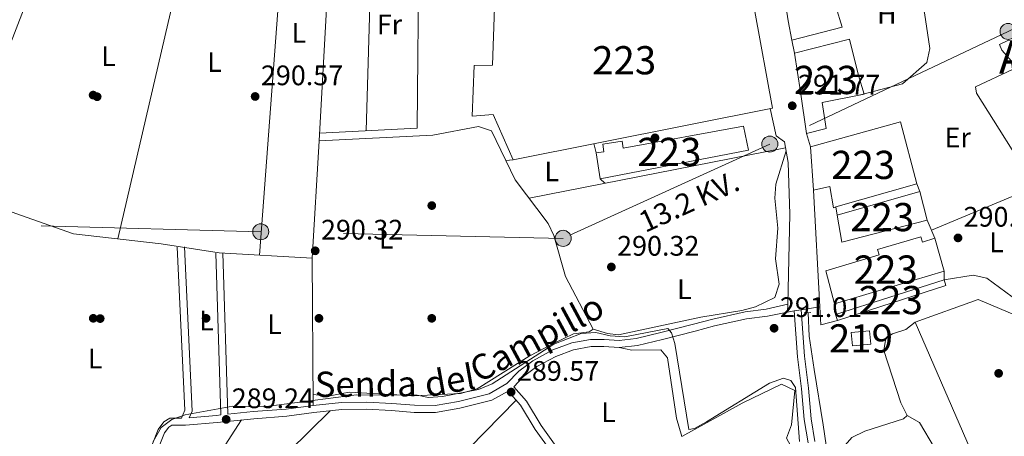
# Model space of a CAD drawing. Units: metres. Extents: x 587522 to 594460, y 4682713 to 4687430.
# Drawn here: x 591007 to 591356, y 4683929 to 4684077 of the extents above; entities that cross this region are included whole.
import ezdxf
from ezdxf.enums import TextEntityAlignment as Align

# ---------------------------------------------------------------- set-up
doc = ezdxf.new("R2010")
doc.units = ezdxf.units.M
doc.header["$MEASUREMENT"] = 0
for name, pattern in [('DGN Style 2', [86.5043, 51.90258, -34.60172]), ('DGN Style 3', [121.10602, 86.5043, -34.60172]), ('DGN Style 4', [138.4933843, 69.20344, -34.60172, 0.0865043, -34.60172]), ('DGN Style 7', [173.0086, 77.85387, -34.60172, 25.95129, -34.60172])]:
    doc.linetypes.add(name, pattern=pattern)
for name, color, linetype, lineweight in [('Nivel 13', 7, 'Continuous', 0), ('Nivel 15', 7, 'Continuous', 0), ('Nivel 16', 7, 'Continuous', 0), ('Nivel 17', 7, 'Continuous', 0), ('Nivel 21', 7, 'Continuous', 0), ('Nivel 23', 7, 'Continuous', 0), ('Nivel 25', 7, 'Continuous', 0), ('Nivel 32', 7, 'Continuous', 0), ('Nivel 36', 7, 'Continuous', 0), ('Nivel 37', 7, 'Continuous', 0), ('Nivel 41', 7, 'Continuous', 0), ('Nivel 44', 7, 'Continuous', 0), ('Nivel 45', 7, 'Continuous', 0), ('Nivel 48', 7, 'Continuous', 0), ('Nivel 5', 7, 'Continuous', 0), ('Nivel 52', 7, 'Continuous', 0), ('Nivel 7', 7, 'Continuous', 0)]:
    doc.layers.add(name, color=color, linetype=linetype, lineweight=lineweight)
doc.styles.add('Style-Arial', font='txt')
doc.styles.add('Style-Arial Narrow', font='txt')
doc.styles.add('Style-Helvetica-Narrow-Oblique', font='txt')
doc.styles.add('Style-Times New Roman', font='txt')

# ---------------------------------------------------------------- blocks, each defined once
blk = doc.blocks.new('5PERFI')
at = {"layer": 'Nivel 17', "linetype": 'Continuous', "lineweight": 0}
h = blk.add_hatch(color=7, dxfattribs=at)
edge = h.paths.add_edge_path()
edge.add_arc((-0.004831880331039429, 0.000241447240114212), 1.559999999766158, 315.0000000018422, 675.0000000018422)
blk = doc.blocks.new('5PATER')
at = {"layer": 'Nivel 7', "linetype": 'Continuous', "lineweight": 0}
h = blk.add_hatch(color=51, dxfattribs=at)
edge = h.paths.add_edge_path()
edge.add_ellipse((-0.002101127058267593, 0.003598652780056), major_axis=(-1.095731442372465, -1.110710699892244), ratio=0.9994222409660318, start_angle=0, end_angle=360)
blk = doc.blocks.new('5PELE')
at = {"layer": 'Nivel 32', "linetype": 'Continuous', "lineweight": 0}
h = blk.add_hatch(color=9, dxfattribs=at)
edge = h.paths.add_edge_path()
edge.add_arc((0.003317434340715408, 0.002553239464759827), 2.85, 0, 360)
at = {"layer": 'Nivel 32', "color": 252, "linetype": 'Continuous', "lineweight": 0}
blk.add_circle((0.003317434340715408, 0.002553239464759827, -0.001999999999952706), 2.85, dxfattribs=at)

msp = doc.modelspace()

# ---------------------------------------------------------------- linework, layer by layer
at = {"layer": 'Nivel 13', "color": 4, "linetype": 'Continuous', "lineweight": 0}
for points in [[(590908.8599999994, 4684040.93, 289.81), (590927.1600000001, 4684031.289999999, 289.65), (590936.9400000013, 4684028.91, 289.65), (590958.0300000012, 4684027.59, 289.65), (590962.6799999997, 4684025.739999998, 289.65), (590966.6600000001, 4684022.719999999, 289.65), (590971.4600000009, 4684020.370000001, 289.65), (591008.9100000001, 4684006.989999998, 289.65)], [(591008.9100000001, 4684006.989999998, 289.65), (591025.6099999994, 4684001.02, 289.66), (591056.6700000018, 4683997.539999999, 289.5), (591077.3399999999, 4683994.289999999, 289.5)], [(591286.1099999994, 4683973.059999999, 291.01), (591286.4499999993, 4683964.739999998, 290.76), (591288.1700000018, 4683952.899999999, 290.88), (591291.3599999994, 4683933.34, 290.51), (591292.4600000009, 4683926.030000001, 290.51), (591294.2399999984, 4683922.620000001, 290.63), (591298.2399999984, 4683917.830000002, 290.51), (591306.9499999993, 4683907.109999999, 290.39), (591321.4800000004, 4683890.16, 290.39), (591335.8399999999, 4683873.219999999, 290.63), (591339.3299999982, 4683869.239999998, 290.63)]]:
    msp.add_polyline3d(points, dxfattribs=at)
at = {"layer": 'Nivel 15', "color": 1, "linetype": 'Continuous', "lineweight": 13, "elevation": 293.71, "flags": 128}
msp.add_lwpolyline([(591334.9200000018, 4683982.68), (591296.4800000004, 4683970.350000001), (591295.8099999987, 4683972.43), (591334.25, 4683984.77), (591334.9200000018, 4683982.68)], dxfattribs=at)
at = {"layer": 'Nivel 15', "color": 51, "linetype": 'Continuous', "lineweight": 13, "elevation": 293.21, "flags": 128}
msp.add_lwpolyline([(591301.2899999991, 4683966), (591307.8200000003, 4683966.600000001), (591308.25, 4683961.93), (591301.7300000004, 4683961.330000002), (591301.2899999991, 4683966)], dxfattribs=at)
at = {"layer": 'Nivel 15', "color": 1, "linetype": 'Continuous', "lineweight": 13}
for points in [[(591174.8299999982, 4684081.370000001, 297.15), (591245.3500000015, 4684095.559999999, 297.76), (591252.1600000001, 4684096.870000001, 300.47), (591263.5799999982, 4684099.140000001, 301.58), (591267.1099999994, 4684079.940000001, 301.08), (591273.4200000018, 4684045.690000001, 297.52), (591181.5, 4684027.370000001, 297.64), (591174.4400000013, 4684043.390000001, 297.64), (591166.9499999993, 4684042.84, 296.9), (591167.6900000013, 4684060.84, 296.41), (591174.1900000013, 4684060.960000001, 297.52), (591174.8299999982, 4684081.370000001, 297.15)], [(591277.379999999, 4684087.559999999, 298.13), (591278.9499999993, 4684076.649999999, 298.13), (591280.2600000016, 4684069.84, 295.43), (591298.0700000003, 4684074.399999999, 295.31), (591295.8299999982, 4684081.739999998, 295.31), (591306.5899999999, 4684085, 294.44), (591303.129999999, 4684096.5, 294.44), (591297.0100000016, 4684094.670000002, 296.53), (591277.379999999, 4684087.559999999, 298.13)], [(591281.2199999988, 4684065.219999999, 297.52), (591283.3500000015, 4684051.399999999, 297.64), (591285.4299999997, 4684036.609999999, 295.06), (591292.5, 4684038.390000001, 295.31), (591291.0799999982, 4684047.609999999, 294.94), (591305.9200000018, 4684050.649999999, 294.94), (591303.870000001, 4684057.25, 297.4), (591300.7300000004, 4684070.170000002, 297.03), (591281.2199999988, 4684065.219999999, 297.52)], [(591286.8599999994, 4684031.960000001, 296.04), (591287.9400000013, 4684016.510000002, 295.67), (591293.7800000012, 4684017.879999999, 295.67), (591295.0599999987, 4684010.350000001, 295.18), (591295.879999999, 4684010.59, 295.19), (591324.620000001, 4684018.84, 295.31), (591318.8500000015, 4684040.800000001, 295.31), (591286.8599999994, 4684031.960000001, 296.04)], [(591210.9800000004, 4684029.850000001, 295.06), (591212.3999999985, 4684020.640000001, 295.43), (591264.8999999985, 4684030.760000002, 294.94), (591263.1999999993, 4684039.27, 294.94), (591220.4499999993, 4684031.5, 294.94), (591220.1000000015, 4684033.920000002, 294.81), (591213.3099999987, 4684032.850000001, 294.81), (591213.6400000006, 4684030.190000001, 294.94), (591210.9800000004, 4684029.850000001, 295.06)], [(591325.6799999997, 4684016.140000001, 294.44), (591296.3500000015, 4684007.640000001, 294.44), (591298, 4683998.16, 295.43), (591328.25, 4684005.890000001, 295.55), (591325.6799999997, 4684016.140000001, 294.44)], [(591331.0199999996, 4683999.489999998, 295.67), (591334.2300000004, 4683987.77, 295.06), (591295.3599999994, 4683976.18, 295.67), (591292.3900000006, 4683987.890000001, 295.43), (591311.2199999988, 4683993.600000001, 295.55), (591310.6000000015, 4683995.550000001, 295.31), (591326, 4684000, 295.8), (591326.620000001, 4683998.050000001, 295.8), (591331.0199999996, 4683999.489999998, 295.67)]]:
    msp.add_polyline3d(points, dxfattribs=at)
at = {"layer": 'Nivel 16', "color": 1, "linetype": 'Continuous', "lineweight": 13, "extrusion": (-0.01076366976693151, 0.0518001607533579, 0.998599462627071), "elevation": 236565.8520190636, "flags": 128}
msp.add_lwpolyline([(-1531871.6805082, -4459538.799657427), (-1531871.6805082, -4459543.524961649)], dxfattribs=at)
at = {"layer": 'Nivel 16', "color": 1, "linetype": 'Continuous', "lineweight": 13, "extrusion": (-0.02945708445322584, 0.09578702287237774, 0.9949658920911622), "elevation": 431544.717928067, "flags": 128}
msp.add_lwpolyline([(-1941996.765427217, -4281611.070523228), (-1941996.765427217, -4281615.960052859)], dxfattribs=at)
at = {"layer": 'Nivel 16', "color": 1, "linetype": 'Continuous', "lineweight": 13, "extrusion": (0.002252623802504022, -0.04099378382442342, 0.9991568622462446), "elevation": -190388.0803364775, "flags": 128}
msp.add_lwpolyline([(847397.9914032631, 4640572.906029107), (847397.9914032631, 4640614.313262776)], dxfattribs=at)
at = {"layer": 'Nivel 16', "color": 1, "linetype": 'Continuous', "lineweight": 13, "extrusion": (0.1049875206830166, -0.2674210432491932, 0.9578432053986426), "elevation": -1190240.638342062, "flags": 128}
msp.add_lwpolyline([(2262149.13864091, 3969345.775349678), (2262149.13864091, 3969342.747066337)], dxfattribs=at)
at = {"layer": 'Nivel 16', "color": 1, "linetype": 'Continuous', "lineweight": 13, "extrusion": (0.006840691160593057, -0.0429362530292543, 0.9990543944752225), "elevation": -196774.699931355, "flags": 128}
msp.add_lwpolyline([(1320902.460015513, 4528361.231216932), (1320902.460015513, 4528364.221250374)], dxfattribs=at)
at = {"layer": 'Nivel 16', "color": 1, "linetype": 'Continuous', "lineweight": 13, "extrusion": (-0.006833867603926074, 0.01578944139535266, 0.9998519849427688), "elevation": 70212.28377883023, "flags": 128}
msp.add_lwpolyline([(-2403190.094509501, -4063167.233699658), (-2403190.094509501, -4063160.258938014)], dxfattribs=at)
at = {"layer": 'Nivel 16', "color": 1, "linetype": 'Continuous', "lineweight": 13, "extrusion": (0.002735653168330738, -0.4103479752496108, 0.9119249176386659), "elevation": -1920178.139587399, "flags": 128}
msp.add_lwpolyline([(622546.9809096903, 4267876.387262238), (622546.9809096903, 4267873.097444614)], dxfattribs=at)
at = {"layer": 'Nivel 16', "color": 1, "linetype": 'Continuous', "lineweight": 13, "extrusion": (-0.0293368993860107, -0.04204454801639816, 0.9986849364622017), "elevation": -213988.5483366066, "flags": 128}
msp.add_lwpolyline([(-2195377.053060945, 4174175.169956941), (-2195381.00962612, 4174170.488665238), (-2195384.970359474, 4174175.560064584)], dxfattribs=at)
at = {"layer": 'Nivel 16', "color": 1, "linetype": 'Continuous', "lineweight": 13, "extrusion": (0.05488001777625041, -0.4573334814687535, 0.8876002875036418), "elevation": -2109426.396871292, "flags": 128}
msp.add_lwpolyline([(1145156.84298636, 4065484.550128475), (1145156.84298636, 4065488.805313548)], dxfattribs=at)
at = {"layer": 'Nivel 21', "color": 7, "linetype": 'Continuous', "lineweight": 0, "extrusion": (-0.3182534081256595, -0.006770240851740258, 0.9479815040680972), "elevation": -219545.2191188298, "flags": 128}
msp.add_lwpolyline([(-4670305.267236477, 654720.3244045377), (-4670308.10064223, 654721.6752234921), (-4670365.98477079, 654720.1359181739)], dxfattribs=at)
at = {"layer": 'Nivel 21', "color": 7, "linetype": 'Continuous', "lineweight": 0, "extrusion": (1.102222052254036e-05, -0.0003488136969785147, 0.999999939103756), "elevation": -1338.076397922808, "flags": 128}
msp.add_lwpolyline([(591078.5867759176, 4683994.148213748), (591080.396776136, 4683936.868210264)], dxfattribs=at)
at = {"layer": 'Nivel 21', "color": 1, "linetype": 'DGN Style 2', "lineweight": 0, "elevation": 290.44, "flags": 128}
msp.add_lwpolyline([(591284.629999999, 4683972.98), (591286.9800000004, 4683973.100000001)], dxfattribs=at)
at = {"layer": 'Nivel 21', "color": 7, "linetype": 'DGN Style 3', "lineweight": 0}
for points in [[(591076.0899999999, 4683994.25, 289.25), (591077.9100000001, 4683936.789999999, 289.18), (591076.370000001, 4683936.629999999, 289.16), (591066.6900000013, 4683935.789999999, 289.26), (591067.6700000018, 4683938.09, 289.74), (591064.9499999993, 4683996.489999998, 289.25)], [(591278.8299999982, 4683976.120000001, 291.25), (591271.1799999997, 4683974.370000001, 290.51), (591263.7199999988, 4683973.359999999, 290.38), (591252.2399999984, 4683970.809999999, 290.14), (591245.4200000018, 4683968.969999999, 290.14), (591233.8500000015, 4683966.059999999, 289.89), (591225.1400000006, 4683963.960000001, 289.89), (591219.0599999987, 4683963.219999999, 289.77), (591213.7100000009, 4683963.59, 289.65), (591208.9100000001, 4683963.52, 289.52), (591202.25, 4683962.34, 289.4), (591195.5500000007, 4683959.870000001, 289.4), (591188.4899999984, 4683956.059999999, 289.4), (591183.4800000004, 4683952.350000001, 289.4), (591179.2699999996, 4683947.91, 289.4), (591173, 4683944.34, 289.4), (591162.0899999999, 4683941.609999999, 289.52), (591153.8200000003, 4683940.129999999, 289.65), (591146.5799999982, 4683940.219999999, 289.65), (591138.5199999996, 4683940.899999999, 289.52), (591129.5799999982, 4683941.300000001, 289.52), (591120.6499999985, 4683941.23, 289.52), (591110.5899999999, 4683940.199999999, 289.77), (591100.9899999984, 4683938.91, 289.65), (591089.3000000007, 4683937.969999999, 289.4), (591080.3999999985, 4683937.050000001, 289.23)], [(591288.4899999984, 4683927.43, 290.88), (591287.129999999, 4683935.460000001, 291), (591286.1499999985, 4683946.280000001, 290.63), (591284.8099999987, 4683957.699999999, 291), (591283.5899999999, 4683974.100000001, 291.37)], [(591263.1799999997, 4683849.859999999, 289.36), (591251.2800000012, 4683861.969999999, 289.36), (591245.8900000006, 4683871.359999999, 289.36), (591231.7100000009, 4683886.780000001, 289.48), (591206.6600000001, 4683911.870000001, 289.36), (591191.4100000001, 4683933.02, 289.36), (591186.1900000013, 4683941.73, 289.24), (591181.6900000013, 4683946.830000002, 289.36)], [(591063.9200000018, 4683935.68, 289.31), (591059.8500000015, 4683935.710000001, 289.4), (591057.7100000009, 4683934.379999999, 289.4), (591055.6799999997, 4683931.629999999, 289.28), (591051.3200000003, 4683920.66, 289.16), (591046.5300000012, 4683906.559999999, 289.03), (591040.3500000015, 4683890.050000001, 289.4)]]:
    msp.add_polyline3d(points, dxfattribs=at)
at = {"layer": 'Nivel 21', "color": 7, "linetype": 'Continuous', "lineweight": 0}
for points in [[(591278.7600000016, 4683973.300000001, 291.25), (591271.629999999, 4683971.899999999, 290.51), (591264.1600000001, 4683970.890000001, 290.38), (591252.8299999982, 4683968.379999999, 290.14), (591246.0500000007, 4683966.550000001, 290.14), (591234.4499999993, 4683963.629999999, 289.89), (591225.5899999999, 4683961.489999998, 289.89), (591219.129999999, 4683960.710000001, 289.77), (591213.6400000006, 4683961.09, 289.65), (591209.1400000006, 4683961.030000001, 289.52), (591202.9100000001, 4683959.920000002, 289.4), (591196.5799999982, 4683957.580000002, 289.4), (591189.8399999999, 4683953.949999999, 289.4), (591185.1499999985, 4683950.469999999, 289.4), (591181.6900000013, 4683946.830000002, 289.36)], [(591286.0399999991, 4683926.949999999, 290.88), (591284.6499999985, 4683935.140000001, 291), (591283.6700000018, 4683946.02, 290.63), (591282.3200000003, 4683957.460000001, 291), (591281.1099999994, 4683973.690000001, 291.37)], [(591204.75, 4683910.239999998, 289.36), (591189.3200000003, 4683931.640000001, 289.36), (591184.1600000001, 4683940.25, 289.24), (591179.7199999988, 4683945.289999999, 289.36), (591173.9299999997, 4683942, 289.4), (591162.620000001, 4683939.170000002, 289.52), (591154.0199999996, 4683937.629999999, 289.65), (591146.4600000009, 4683937.719999999, 289.65), (591138.3599999994, 4683938.399999999, 289.52), (591129.5300000012, 4683938.800000001, 289.52), (591120.7899999991, 4683938.739999998, 289.52), (591110.879999999, 4683937.710000001, 289.77), (591101.2600000016, 4683936.420000002, 289.65), (591089.5300000012, 4683935.48, 289.4), (591076.6099999994, 4683934.140000001, 289.16), (591065.379999999, 4683933.170000002, 289.28), (591060.5599999987, 4683933.210000001, 289.4), (591059.4400000013, 4683932.510000002, 289.4), (591057.8900000006, 4683930.41, 289.28), (591053.6700000018, 4683919.789999999, 289.16)]]:
    msp.add_polyline3d(points, dxfattribs=at)
at = {"layer": 'Nivel 23', "color": 70, "linetype": 'DGN Style 4', "lineweight": 0, "extrusion": (-2.557435128943508e-05, -4.716354106258445e-05, 0.9999999985607765), "elevation": 49.88116977440863, "flags": 128}
msp.add_lwpolyline([(589701.1371201389, 4685055.187564414), (589745.1771183349, 4685036.017561078), (589792.5071183182, 4685006.707561053), (589826.3271183074, 4684983.247561038), (589875.727118291, 4684941.917561024), (589915.8471182771, 4684901.77756102), (589955.5271182656, 4684874.267561004), (589995.9471182525, 4684843.067560989), (590024.0971182436, 4684804.907561), (590041.3471182361, 4684771.297561016), (590054.0671182349, 4684755.857561018), (590082.9971182235, 4684719.027561024), (590096.6171182208, 4684681.77756105), (590109.3371182159, 4684641.807561077), (590117.5071182139, 4684613.647561099), (590117.5071182139, 4684580.937561136), (590118.4171182141, 4684538.237561185), (590111.1471182145, 4684501.907561231), (590103.8871182166, 4684471.017561276), (590090.2571182214, 4684432.867561337), (590081.217118226, 4684397.277561385), (590057.607118234, 4684334.597561482), (590031.2671182416, 4684281.907561574), (590002.2071182504, 4684233.757561661), (589967.7071182616, 4684191.967561748), (589917.7571182773, 4684142.917561863), (589868.717118293, 4684098.397561971), (589821.4971183091, 4684062.06756207), (589749.3971183337, 4684009.787562214), (589667.6671183594, 4683958.907562368), (589621.347118374, 4683924.387562461), (589575.0371183902, 4683878.057562571), (589551.5771183968, 4683845.737562638), (589532.5071184039, 4683813.037562694), (589506.1771184132, 4683793.957562748), (589477.117118422, 4683764.887562815), (589455.3171184286, 4683744.907562863), (589448.9671184309, 4683729.45756289), (589450.7771184295, 4683706.747562915), (589468.0371184237, 4683684.037562918), (589520.7071184069, 4683647.697562892), (589559.7471183948, 4683626.807562869), (589651.0871183649, 4683575.457562819), (589692.8671183512, 4683544.5675628), (589722.8271183409, 4683524.587562788), (589735.547118336, 4683524.58756277), (589753.7071183324, 4683522.767562754), (589773.6871183254, 4683512.777562737), (589826.3571183085, 4683480.977562711), (589875.3971182927, 4683444.637562692), (589941.6871182695, 4683400.127562661), (590009.7971182466, 4683351.067562636), (590103.7071182169, 4683288.047562588), (590188.167118188, 4683239.897562541), (590253.5471181683, 4683205.377562504), (590347.9871181361, 4683159.047562439), (590438.8071181066, 4683108.167562388), (590510.987118084, 4683073.147562336), (590614.50711805, 4683029.547562264), (590685.3471180275, 4682998.657562211), (590771.6171179973, 4682956.867562152), (590861.5171179697, 4682914.167562094), (590913.727117952, 4682889.877562057), (590976.3871179335, 4682866.257562008), (591023.8571179174, 4682853.747561961)], dxfattribs=at)
at = {"layer": 'Nivel 25', "color": 1, "linetype": 'Continuous', "lineweight": 0}
msp.add_polyline3d([(591290.2100000009, 4683975.199999999, 290.86), (591283.5899999999, 4683974.100000001, 290.86), (591281.1099999994, 4683973.690000001, 290.86), (591278.7600000016, 4683973.300000001, 290.86), (591278.8299999982, 4683976.120000001, 290.95), (591279.620000001, 4684008.050000001, 291.98), (591278.9800000004, 4684026.41, 291.85), (591277.6400000006, 4684033.739999998, 291.6), (591274.7600000016, 4684035.780000001, 291.6), (591272.6400000006, 4684045.530000001, 291.6)], dxfattribs=at)
at = {"layer": 'Nivel 32', "color": 6, "linetype": 'DGN Style 7', "lineweight": 0, "extrusion": (-0.02541724266097156, -0.9977827089091168, 0.06151121505463947), "elevation": -4688622.219696115, "flags": 128}
msp.add_lwpolyline([(471379.6884043925, 289240.7982579367), (471432.3623947538, 289242.7719954213), (471536.9500473998, 289240.3874800846)], dxfattribs=at)
at = {"layer": 'Nivel 32', "color": 6, "linetype": 'DGN Style 7', "lineweight": 0}
msp.add_polyline3d([(591545.75, 4684171.809999999, 290.91), (591536.5500000007, 4684160.359999999, 290.84), (591466.9200000018, 4684125.48, 289.6), (591356.9200000018, 4684072.870000001, 290.28), (591272.4699999988, 4684032.899999999, 290.59), (591199.2199999988, 4683999.460000001, 290.25), (591092.0100000016, 4684001.800000001, 290.22), (591008.9499999993, 4684004.030000001, 289.83)], dxfattribs=at)
at = {"layer": 'Nivel 36', "color": 92, "linetype": 'Continuous', "lineweight": 0, "extrusion": (-0.09638265585446285, 0.05295715243510428, 0.9939345670900098), "elevation": 191386.1265764609, "flags": 128}
msp.add_lwpolyline([(-4389740.658196896, -1727104.509777546), (-4389785.565056562, -1727107.419580806), (-4389908.893032648, -1727108.783551082)], dxfattribs=at)
at = {"layer": 'Nivel 36', "color": 92, "linetype": 'Continuous', "lineweight": 0, "extrusion": (-0.02360768574227155, 0.003676606795927537, 0.9997145391242254), "elevation": 3558.254644938319, "flags": 128}
msp.add_lwpolyline([(-4719159.74924342, -136739.0619889572), (-4719296.199815113, -136729.0168964006), (-4719301.177192558, -136729.549016729), (-4719306.077466652, -136729.0168964043)], dxfattribs=at)
at = {"layer": 'Nivel 36', "color": 92, "linetype": 'Continuous', "lineweight": 0, "flags": 128}
for points, elevation in [([(591101.5700000003, 4684127.580000002), (591091.5399999991, 4683993.52)], 290.23), ([(591112.7600000016, 4684034.07), (591117.7800000012, 4684125.91)], 289.98), ([(591316.4100000001, 4684101.100000001), (591318.6000000015, 4684100.48), (591320.629999999, 4684088.059999999), (591322.4600000009, 4684087.830000002), (591325.8399999999, 4684084.32), (591327.3200000003, 4684079.510000002), (591329.1900000013, 4684066.780000001), (591328.1900000013, 4684061.91), (591319.5199999996, 4684054.25), (591304.620000001, 4684050.379999999)], 290.58), ([(591329.7800000012, 4684002.370000001), (591364.9100000001, 4684017.080000002), (591401.8099999987, 4684042.789999999)], 290.2), ([(591278.0300000012, 4684031.620000001), (591187.1700000018, 4684013.719999999)], 290.22), ([(591210.0399999991, 4684033.059999999), (591210.9800000004, 4684029.850000001)], 290.22), ([(591181.5, 4684027.370000001), (591178.9499999993, 4684027.039999999)], 290.22), ([(591321.1900000013, 4683936.580000002), (591325.4899999984, 4683934.120000001), (591330.8200000003, 4683925.129999999), (591354.2800000012, 4683873.399999999)], 290.45)]:
    msp.add_lwpolyline(points, dxfattribs=dict(at, elevation=elevation))
at = {"layer": 'Nivel 36', "color": 92, "linetype": 'Continuous', "lineweight": 0, "extrusion": (8.394491423805124e-05, 0.00294362207530621, 0.9999956640117643), "elevation": 14127.88765037973, "flags": 128}
msp.add_lwpolyline([(591129.4135537706, 4684016.346174195), (591131.8335747533, 4684101.206541851)], dxfattribs=at)
at = {"layer": 'Nivel 36', "color": 92, "linetype": 'Continuous', "lineweight": 0, "extrusion": (-0.001311083835402604, -0.003382185759252162, 0.9999934209176912), "elevation": -16326.90322191887, "flags": 128}
msp.add_lwpolyline([(591007.8327679299, 4684052.060315564), (590982.9224615656, 4683987.799948022)], dxfattribs=at)
at = {"layer": 'Nivel 36', "color": 92, "linetype": 'Continuous', "lineweight": 0, "extrusion": (-0.07670492623349541, 0.07576950030381864, 0.9941706780604747), "elevation": 309845.5279894319, "flags": 128}
msp.add_lwpolyline([(-3747837.448388867, -2854343.797517514), (-3747837.448388867, -2854346.116245613)], dxfattribs=at)
at = {"layer": 'Nivel 36', "color": 92, "linetype": 'Continuous', "lineweight": 0, "extrusion": (0.0007637669204734003, 0.01396420519598872, 0.9999022040346424), "elevation": 66149.17441020091, "flags": 128}
msp.add_lwpolyline([(591076.946434766, 4683527.233244464), (591109.8564251661, 4683525.433068939), (591110.1958674602, 4683473.137969941)], dxfattribs=at)
at = {"layer": 'Nivel 36', "color": 92, "linetype": 'Continuous', "lineweight": 0}
for points in [[(591117.7800000012, 4684125.91, 289.98), (591125.8200000003, 4684124.489999998, 289.98), (591140.4800000004, 4684119.670000002, 289.98), (591146.3500000015, 4684116.960000001, 289.98), (591148.1000000015, 4684101.809999999, 290.23), (591147.4899999984, 4684038.580000002, 290.23), (591112.9100000001, 4684036.780000001, 289.98)], [(591399.5799999982, 4684048.75, 290.2), (591391.5799999982, 4684046.719999999, 290.45), (591387.4800000004, 4684042.02, 290.3), (591385.8900000006, 4684041.620000001, 290.2), (591374.0100000016, 4684061.129999999, 290.44), (591369.8099999987, 4684065.870000001, 290.28), (591367.120000001, 4684067.760000002, 290.2), (591362.5300000012, 4684069.489999998, 290.45), (591357.129999999, 4684069.789999999, 290.45), (591353.8399999999, 4684068.239999998, 290.45), (591354.7199999988, 4684066.219999999, 290.2), (591358.1999999993, 4684062.34, 290.2), (591358.5300000012, 4684059.370000001, 290.2), (591345.3900000006, 4684053.190000001, 290.2), (591345.7600000016, 4684050.949999999, 290.2), (591366.3599999994, 4684018.080000002, 290.2)], [(591110.5599999987, 4683944.050000001, 289.49), (591115.9499999993, 4683943.510000002, 289.98), (591123.4100000001, 4683944.830000002, 289.98), (591146.4899999984, 4683943.57, 289.98), (591162.8500000015, 4683944.370000001, 289.98), (591168.7899999991, 4683946.050000001, 289.98), (591187.1600000001, 4683957.600000001, 289.98), (591196, 4683962.309999999, 290.13), (591202.8599999994, 4683965.609999999, 290.23), (591208.4499999993, 4683966.300000001, 290.23), (591209.8500000015, 4683967.199999999, 290.23), (591200.0300000012, 4683985.960000001, 290.23), (591195.870000001, 4684000.440000001, 290.23), (591193.9200000018, 4684004.77, 290.23), (591182.2600000016, 4684020.239999998, 290.23), (591173.7899999991, 4684037.640000001, 289.98), (591169.1900000013, 4684039.120000001, 289.98), (591153.0199999996, 4684036.059999999, 290.23), (591112.7600000016, 4684034.07, 289.98), (591110.25, 4683992.489999998, 289.98)], [(591209.8500000015, 4683967.199999999, 290.47), (591214.9400000013, 4683965.690000001, 289.73), (591218.8500000015, 4683965.23, 289.97), (591248.0100000016, 4683971.52, 289.97), (591262.5899999999, 4683973.890000001, 290.13), (591267.4100000001, 4683975.170000002, 290.18), (591274.25, 4683978.460000001, 290.22), (591275.75, 4683983.239999998, 290.22), (591274.5100000016, 4683992.239999998, 289.97), (591275.3399999999, 4684003.030000001, 290.22), (591274.1999999993, 4684013.690000001, 290.71), (591274.629999999, 4684018.670000002, 290.97), (591278.2300000004, 4684030.489999998, 290.47)], [(591413.6400000006, 4683997.109999999, 289.96), (591402.1499999985, 4683990.390000001, 290.2), (591393.0100000016, 4683986.289999999, 290.2), (591365.2800000012, 4683977.210000001, 290.2), (591360.5799999982, 4683977.100000001, 290.2), (591349.4600000009, 4683985.34, 290.2), (591344.5199999996, 4683986.350000001, 290.2), (591334.25, 4683984.77, 290.2)], [(591410.5399999991, 4683989.82, 290.2), (591395.5, 4683978.43, 290.2), (591380.75, 4683973.620000001, 290.29), (591369.620000001, 4683971.379999999, 290.46), (591361.5, 4683971.32, 290.45), (591346.3399999999, 4683977.809999999, 290.69), (591323.9800000004, 4683969.670000002, 290.45), (591320.6400000006, 4683967.149999999, 290.45), (591315.9499999993, 4683965.629999999, 290.45), (591313.5799999982, 4683964.080000002, 290.45), (591312.8399999999, 4683959.690000001, 290.45), (591318.9699999988, 4683941.129999999, 290.45), (591321.1900000013, 4683936.580000002, 290.45), (591319.8900000006, 4683935.420000002, 290.69), (591306.1700000018, 4683931.02, 290.69), (591301.6000000015, 4683928.82, 290.69), (591295.2199999988, 4683921.449999999, 290.45)], [(591376.5199999996, 4683883.32, 290.45), (591369.5100000016, 4683894.780000001, 290.45), (591364.5, 4683908.760000002, 290.45), (591361.9899999984, 4683913.190000001, 290.45), (591359.8099999987, 4683915.510000002, 290.45), (591355.1799999997, 4683916.5, 290.45), (591350.0100000016, 4683916.539999999, 290.45), (591346.1799999997, 4683918.469999999, 290.45), (591323.9800000004, 4683969.670000002, 290.69)], [(591219.129999999, 4683960.710000001, 288.5), (591223.5100000016, 4683959.73, 288.74), (591233.8599999994, 4683959.899999999, 288.99), (591236.1700000018, 4683957.07, 288.99), (591239.4400000013, 4683935.710000001, 288.99), (591241.3000000007, 4683929.199999999, 288.99), (591262.7300000004, 4683940.949999999, 289.56), (591276.5899999999, 4683947.780000001, 289.26), (591281.3500000015, 4683945.489999998, 288.99), (591280.1900000013, 4683933.239999998, 288.74), (591278.3900000006, 4683928.530000001, 288.74), (591282.0300000012, 4683921.809999999, 288.74), (591285.5, 4683908.809999999, 288.74), (591288.1400000006, 4683907.440000001, 288.74), (591299.0599999987, 4683890.789999999, 289.23)], [(591073.6600000001, 4683831.080000002, 288.98), (591119.0300000012, 4683879.02, 289.57), (591154.9499999993, 4683913.809999999, 289.9), (591182.5799999982, 4683942.039999999, 289.23)], [(591116.6900000013, 4683938.309999999, 289.97), (591087.3599999994, 4683909.359999999, 288.38), (591066.8900000006, 4683888.510000002, 289.07), (591047.370000001, 4683852.75, 288.98)], [(591035.4400000013, 4683861.530000001, 288.74), (591039.7800000012, 4683864.25, 288.74), (591043.0300000012, 4683867.879999999, 288.82), (591046.7899999991, 4683875.440000001, 288.98), (591085.2399999984, 4683935.039999999, 288.74)]]:
    msp.add_polyline3d(points, dxfattribs=at)
at = {"layer": 'Nivel 5', "color": 30, "linetype": 'Continuous', "lineweight": 0, "elevation": 290.01, "flags": 128}
msp.add_lwpolyline([(591282.9800000004, 4683927.420000002), (591281.5300000012, 4683946.539999999), (591279.8999999985, 4683949.050000001), (591277.2800000012, 4683949.899999999), (591272.379999999, 4683948.100000001), (591250.0399999991, 4683934.34), (591245.7300000004, 4683931.949999999), (591243.8000000007, 4683931.649999999), (591238.75, 4683962.190000001), (591237.6499999985, 4683965.98), (591236.2699999996, 4683967.469999999), (591221.0399999991, 4683964.5), (591215.8599999994, 4683964.82), (591210.8000000007, 4683966.100000001), (591205.5700000003, 4683965.699999999), (591195.9699999988, 4683961.949999999), (591174.0100000016, 4683947.870000001), (591169.2600000016, 4683945.859999999), (591156.4299999997, 4683943.350000001), (591151.4600000009, 4683943.050000001), (591147.4600000009, 4683943.77), (591125.9499999993, 4683943.98), (591093.0300000012, 4683939.73), (591082.1400000006, 4683939.969999999), (591065.2600000016, 4683936.830000002), (591060.5300000012, 4683935.190000001), (591056.6900000013, 4683932.300000001), (591053.8900000006, 4683927.41)], dxfattribs=at)
at = {"layer": 'Nivel 52', "color": 1, "linetype": 'Continuous', "lineweight": 13}
for points in [[(591174.8299999982, 4684081.370000001, 297.15), (591174.1900000013, 4684060.960000001, 297.52), (591167.6900000013, 4684060.84, 296.41), (591166.9499999993, 4684042.84, 296.9), (591174.4400000013, 4684043.390000001, 297.64), (591181.5, 4684027.370000001, 297.64), (591273.4200000018, 4684045.690000001, 297.52), (591267.1099999994, 4684079.940000001, 301.08), (591263.5799999982, 4684099.140000001, 301.58), (591252.1600000001, 4684096.870000001, 300.47), (591245.3500000015, 4684095.559999999, 297.76)], [(591277.379999999, 4684087.559999999, 298.13), (591278.9499999993, 4684076.649999999, 298.13), (591280.2600000016, 4684069.84, 295.43), (591298.0700000003, 4684074.399999999, 295.31), (591295.8299999982, 4684081.739999998, 295.31), (591306.5899999999, 4684085, 294.44), (591303.129999999, 4684096.5, 294.44), (591297.0100000016, 4684094.670000002, 296.53)], [(591281.2199999988, 4684065.219999999, 297.52), (591283.3500000015, 4684051.399999999, 297.64), (591285.4299999997, 4684036.609999999, 295.06), (591292.5, 4684038.390000001, 295.31), (591291.0799999982, 4684047.609999999, 294.94), (591305.9200000018, 4684050.649999999, 294.94), (591303.870000001, 4684057.25, 297.4), (591300.7300000004, 4684070.170000002, 297.03)], [(591286.8599999994, 4684031.960000001, 296.04), (591287.9400000013, 4684016.510000002, 295.67), (591293.7800000012, 4684017.879999999, 295.67), (591295.0599999987, 4684010.350000001, 295.18), (591295.879999999, 4684010.59, 295.19), (591324.620000001, 4684018.84, 295.31), (591318.8500000015, 4684040.800000001, 295.31)], [(591210.9800000004, 4684029.850000001, 295.06), (591212.3999999985, 4684020.640000001, 295.43), (591264.8999999985, 4684030.760000002, 294.94), (591263.1999999993, 4684039.27, 294.94), (591220.4499999993, 4684031.5, 294.94), (591220.1000000015, 4684033.920000002, 294.81), (591213.3099999987, 4684032.850000001, 294.81), (591213.6400000006, 4684030.190000001, 294.94)], [(591331.0199999996, 4683999.489999998, 295.67), (591326.620000001, 4683998.050000001, 295.8), (591326, 4684000, 295.8), (591310.6000000015, 4683995.550000001, 295.31), (591311.2199999988, 4683993.600000001, 295.55), (591292.3900000006, 4683987.890000001, 295.43), (591295.3599999994, 4683976.18, 295.67), (591334.2300000004, 4683987.77, 295.06)]]:
    msp.add_polyline3d(points, close=True, dxfattribs=at)
for points in [[(591325.6799999997, 4684016.140000001, 294.44), (591296.3500000015, 4684007.640000001, 294.44), (591298, 4683998.16, 295.43), (591328.25, 4684005.890000001, 295.55)], [(591334.9200000018, 4683982.68, 293.71), (591334.25, 4683984.77, 293.71), (591295.8099999987, 4683972.43, 293.71), (591296.4800000004, 4683970.350000001, 293.71)], [(591301.2899999991, 4683966, 293.21), (591301.7300000004, 4683961.330000002, 293.21), (591308.25, 4683961.93, 293.21), (591307.8200000003, 4683966.600000001, 293.21)]]:
    msp.add_3dface(points, dxfattribs=at)

# ---------------------------------------------------------------- block references
at = {"layer": 'Nivel 17', "color": 7, "linetype": 'Continuous', "lineweight": 0}
for p in [(591032.6099999994, 4684050.300000001, 290.25), (591034.0399999991, 4684049.719999999, 290.05), (591231.7899999991, 4684035.129999999, 290.87), (591152.6600000001, 4684011.080000002, 290.5), (591032.6600000001, 4683971.09, 289.52), (591035.120000001, 4683970.989999998, 289.85), (591072.6600000001, 4683971.09, 289.27), (591112.6600000001, 4683971.09, 290.75), (591152.6600000001, 4683971.080000002, 290.62)]:
    msp.add_blockref('5PERFI', p, dxfattribs=at)
at = {"layer": 'Nivel 32', "color": 252, "linetype": 'Continuous', "lineweight": 0}
for p in [(591356.9200000018, 4684072.870000001, 290.28), (591272.4699999988, 4684032.899999999, 290.59), (591092.0100000016, 4684001.800000001, 290.22), (591199.2199999988, 4683999.460000001, 290.25)]:
    msp.add_blockref('5PELE', p, dxfattribs=at)
at = {"layer": 'Nivel 7', "color": 51, "linetype": 'Continuous', "lineweight": 0}
for p in [(591090.0399999991, 4684049.800000001, 290.58), (591280.4299999997, 4684046.5, 291.78), (591339.1900000013, 4683999.620000001, 290.26), (591111.3299999982, 4683995.039999999, 290.33), (591216.3099999987, 4683989.309999999, 290.33), (591273.9899999984, 4683967.559999999, 291.02), (591353.5899999999, 4683951.559999999, 290.08), (591180.7800000012, 4683944.91, 289.58), (591079.7699999996, 4683935.210000001, 289.25)]:
    msp.add_blockref('5PATER', p, dxfattribs=at)

# ---------------------------------------------------------------- texts
at = {"layer": 'Nivel 37', "color": 92, "linetype": 'Continuous', "lineweight": 0, "style": 'Style-Arial Narrow'}
for s, p in [('H', (591313.9392019697, 4684079.129979998, 290.62)), ('Fr', (591137.6524934918, 4684075.359979998, 290.18)), ('L', (591105.5131471045, 4684072.38998, 290.38)), ('L', (591038.043147102, 4684064.069979999, 290.27)), ('L', (591075.6131471023, 4684062.019979998, 290.6)), ('Er', (591339.060814999, 4684035.229979999, 290.23)), ('L', (591195.163147103, 4684023.229979999, 290.22)), ('L', (591136.4731471054, 4683999.34998, 290.45)), ('L', (591352.8431471027, 4683998.039979998, 290.22)), ('L', (591242.1831471026, 4683981.429979999, 290.12)), ('L', (591072.8231471032, 4683970.309979998, 289.29)), ('L', (591096.8931471035, 4683968.999979999, 289.73)), ('L', (591033.3631471023, 4683956.819979999, 289.63)), ('L', (591215.2731471024, 4683937.789979998, 289.09))]:
    msp.add_text(s, height=6.99996, dxfattribs=at).set_placement(p, align=Align.MIDDLE_CENTER)
at = {"layer": 'Nivel 41', "color": 7, "linetype": 'Continuous', "lineweight": 0, "style": 'Style-Arial'}
for s, p in [('290.57', (591092.0899999999, 4684053.800000001, 290.58)), ('291.77', (591282.4800000004, 4684050.5, 291.78)), ('290.25', (591341.1700000018, 4684003.620000001, 290.26)), ('290.32', (591113.379999999, 4683999.039999999, 290.33)), ('290.32', (591218.3599999994, 4683993.309999999, 290.33)), ('291.01', (591276.0700000003, 4683971.559999999, 291.02)), ('289.57', (591182.8399999999, 4683948.91, 289.58)), ('289.24', (591081.75, 4683939.210000001, 289.25))]:
    msp.add_text(s, height=6.99996, dxfattribs=at).set_placement(p)
at = {"layer": 'Nivel 44', "color": 7, "linetype": 'Continuous', "lineweight": 0, "style": 'Style-Helvetica-Narrow-Oblique'}
for s, height, rotation, p in [('13.2 KV.', 7.499880000000001, 24.5368833134033, (591245.3857462555, 4684009.133893415, 290.68)), ('Campillo', 8.999880000000001, 28.33220832795001, (591191.972721681, 4683960.213159069, 290.06)), ('Senda', 8.999880000000001, 0.4558389029323482, (591129.2715320662, 4683943.299243197, 289.89)), ('del', 9, 10.14335558067229, (591159.7688608989, 4683944.642943051, 290.02))]:
    msp.add_text(s, height=height, rotation=rotation, dxfattribs=at).set_placement(p, align=Align.CENTER)
at = {"layer": 'Nivel 45', "color": 7, "linetype": 'Continuous', "lineweight": 0, "style": 'Style-Times New Roman'}
msp.add_text('Almacén del Boti', height=11.49996, dxfattribs=at).set_placement((591415.496355623, 4684063.68998, 289.76), align=Align.MIDDLE_CENTER)
at = {"layer": 'Nivel 48', "color": 1, "linetype": 'Continuous', "lineweight": 0, "style": 'Style-Arial Narrow'}
for s, p in [('223', (591220.8446221054, 4684062.659979999, 290.65)), ('223', (591292.3646221049, 4684055.679979999, 291.06)), ('223', (591236.8646221049, 4684030.129979998, 290.63)), ('223', (591305.5746221058, 4684025.52998, 290.84)), ('223', (591312.3146221042, 4684006.999979999, 290.8)), ('223', (591313.5846221037, 4683988.38998, 290.49)), ('223', (591315.3646221049, 4683977.559979998, 290.52)), ('219', (591304.7746221051, 4683963.95998, 290.6))]:
    msp.add_text(s, height=9.99996, dxfattribs=at).set_placement(p, align=Align.MIDDLE_CENTER)

doc.saveas('drawing.dxf')
